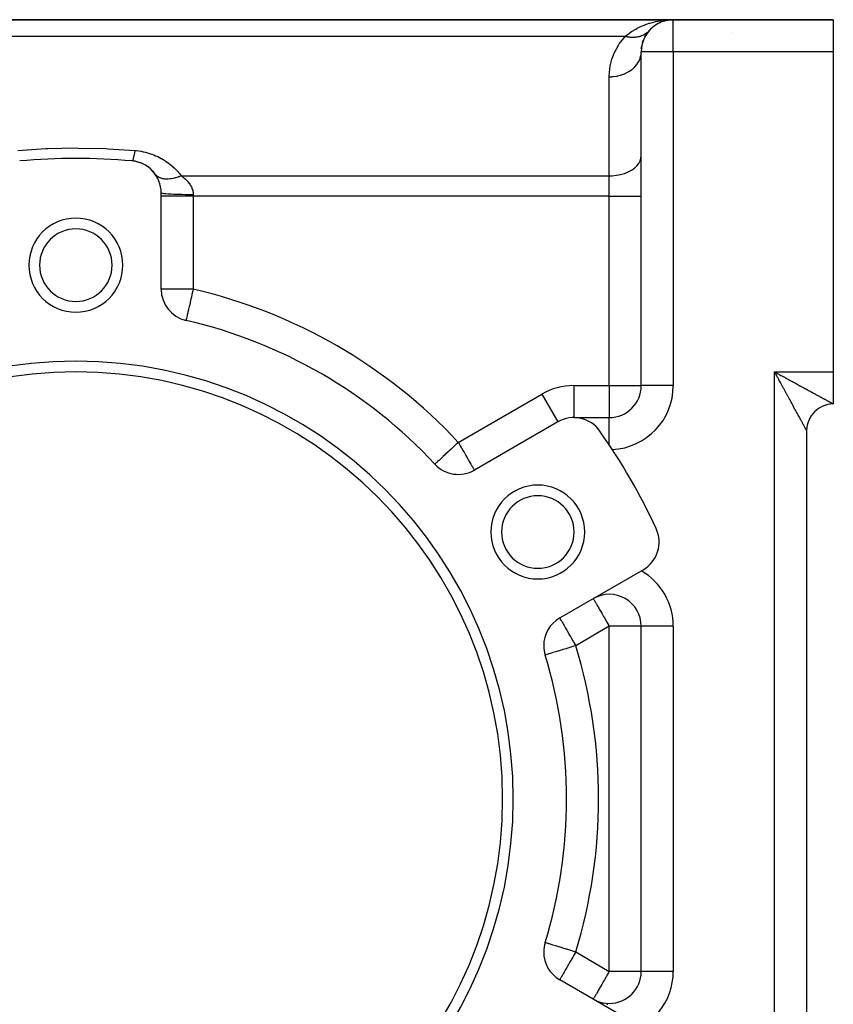
# Model space of a CAD drawing. Extents: x 24 to 1164, y -670 to 196.
# Drawn here: x 255 to 331, y -238 to -146 of the extents above; entities that cross this region are included whole.
import ezdxf

# ---------------------------------------------------------------- set-up
doc = ezdxf.new("R2010")
doc.units = 0
doc.linetypes.add('DASHED', pattern=[11.05, 8.7, -2.35])
doc.layers.get('0').update_dxf_attribs({"linetype": 'CONTINUOUS'})
doc.layers.add('NEVIDI', color=4, linetype='DASHED')

msp = doc.modelspace()

# ---------------------------------------------------------------- linework, layer by layer
at = {"color": 2}
for p, q in [((316, -145.90533), (215.242641, -145.90533)), ((215.242641, -145.90533), (316, -145.90533)), ((314.709898, -146.192812), (314.759653, -146.173002)), ((314.759653, -146.173002), (314.796714, -146.157221)), ((315.022967, -146.066685), (315.061802, -146.055402)), ((315.164777, -146.023941), (315.192405, -146.01696)), ((315.317464, -145.981653), (315.344142, -145.976948)), ((315.344142, -145.976948), (315.629927, -145.928963)), ((315.370753, -145.971889), (315.435228, -145.961615)), ((315.388185, -145.929388), (315.538735, -145.918989)), ((315.522571, -145.945131), (315.60007, -145.934013)), ((315.538735, -145.918989), (316, -145.90533)), ((315.538975, -145.945083), (315.558923, -145.941904)), ((315.602612, -145.928277), (315.616184, -145.927453)), ((315.616184, -145.927453), (315.62975, -145.926539)), ((315.62975, -145.926539), (315.616184, -145.927453)), ((315.63552, -145.929698), (315.646963, -145.927875)), ((331, -145.90533), (316, -145.90533)), ((316, -145.90533), (331, -145.90533)), ((331, -145.90533), (331, -148.90533)), ((313.321948, -147.51616), (313.432797, -147.353084)), ((313.708545, -146.965134), (313.714521, -146.958943)), ((313.714521, -146.958943), (313.759296, -146.910525)), ((313.930837, -146.730334), (313.981567, -146.685887)), ((312.98613, -148.619793), (313.04733, -148.374537)), ((313.099624, -148.056581), (313.192063, -147.849163)), ((312.979643, -149.17845), (312.981613, -149.164931)), ((312.981613, -149.164931), (313, -148.905331)), ((313, -180.185064), (313, -148.90533)), ((313, -180.185064), (313, -148.90533)), ((331, -148.90533), (331, -178.90533)), ((268, -171.155985), (268, -162.125052)), ((270.326531, -174.079414), (270.32682, -174.07816)), ((270.32682, -174.07816), (270.326531, -174.079414)), ((270.327274, -174.076187), (270.32682, -174.07816)), ((331, -178.90533), (331, -181.90533)), ((306.673163, -183.185064), (310, -183.185064)), ((306.673163, -183.185064), (310, -183.185064)), ((305.173163, -183.586988), (297.352146, -188.102454)), ((328.5, -184.40533), (328.5, -273.40533)), ((328.5, -184.40533), (328.5, -273.40533)), ((293.659539, -187.547077), (293.657117, -187.549334)), ((305.352146, -201.958861), (313.173163, -197.443394)), ((313, -235.071138), (313, -202.739523)), ((313, -235.071138), (313, -202.739523)), ((303.98951, -205.433823), (303.983648, -205.43541)), ((303.989443, -232.377026), (303.983648, -232.375251)), ((313.173163, -240.367266), (305.352146, -235.8518)), ((308.68181, -237.767557), (308.721763, -237.78753)), ((308.834687, -237.840443), (308.848195, -237.846295)), ((308.916002, -237.875669), (308.95394, -237.892103)), ((310, -238.071138), (310, -238.075513))]:
    msp.add_line(p, q, dxfattribs=at)
for centre, radius, start, end in [((316, -148.90533), 3, 90, 180), ((316.5, -148.40533), 2.5, 89.586288, 90), ((316, -148.90533), 3, 148.840964, 153.076928), ((316, -148.90533), 3, 140.293386, 140.517148), ((316, -148.90533), 3, 138.322656, 138.615388), ((260, -218.90533), 60, 84.967587, 95.032413), ((265, -162.125052), 3, 79.641728, 84.967575), ((265, -162.125052), 3, 0, 84.967587), ((265, -162.125052), 3, 72.137969, 79.555809), ((265, -162.125052), 3, 57.314996, 71.679304), ((265, -162.125052), 3, 35.502173, 57.313829), ((260, -168.90533), 4.4, 0, 180), ((260, -168.90533), 3.4, 0, 180), ((260, -168.90533), 4.4, 180, 360), ((260, -168.90533), 3.4, 180, 360), ((271, -171.155985), 3, 180, 257.027122), ((260, -218.90533), 46, 42.972878, 77.027122), ((260, -218.90533), 41, 0, 180), ((260, -218.90533), 40, 0, 180), ((310, -180.185064), 3, 270, 360), ((331, -184.40533), 2.5, 90, 180), ((306.673163, -186.185064), 3, 35.032413, 120), ((260, -218.90533), 60, 24.967587, 35.032413), ((295.852146, -185.504378), 3, 222.972878, 300), ((303.30127, -193.90533), 4.4, 0, 180), ((303.30127, -193.90533), 3.4, 0, 180), ((311.673163, -194.845318), 3, 300, 24.967587), ((303.30127, -193.90533), 4.4, 180, 360), ((303.30127, -193.90533), 3.4, 180, 360), ((310, -202.739523), 3, 0, 120), ((306.852146, -204.556937), 3, 120, 180), ((306.852146, -204.556937), 3, 180, 197.027122), ((260, -218.90533), 46, 342.972878, 17.027122), ((260, -218.90533), 41, 180, 360), ((260, -218.90533), 40, 180, 360), ((306.852146, -233.253724), 3, 162.972878, 180), ((306.852146, -233.253724), 3, 180, 240), ((310, -235.071138), 3, 270, 360), ((310, -235.071138), 3, 352.271338, 353.112199), ((310, -235.071138), 3, 245.924775, 246.901988), ((310, -235.071138), 3, 247.062316, 247.219671), ((310, -235.071138), 3, 247.938464, 270)]:
    msp.add_arc(centre, radius, start, end, dxfattribs=at)
at = {"layer": 'NEVIDI', "color": 7, "linetype": 'CONTINUOUS'}
for p, q in [((312.612756, -146.711124), (312.795321, -146.618787)), ((312.795321, -146.618787), (313.025287, -146.512487)), ((313.025287, -146.512487), (313.164284, -146.453312)), ((313.164284, -146.453312), (313.593574, -146.292798)), ((313.593574, -146.292798), (313.737292, -146.246102)), ((313.737292, -146.246102), (313.807348, -146.224554)), ((313.807348, -146.224554), (314.181603, -146.122394)), ((314.181603, -146.122394), (314.329693, -146.087777)), ((314.329693, -146.087777), (314.781492, -146.001509)), ((314.781492, -146.001509), (314.886838, -145.985457)), ((314.886838, -145.985457), (314.930961, -145.97918)), ((316, -148.90533), (316, -145.90533)), ((214.160123, -147.451784), (311.518593, -147.451784)), ((310.942873, -148.176784), (311.518591, -147.451784)), ((311.518593, -147.451784), (311.594788, -147.387159)), ((311.518594, -147.451782), (311.606764, -147.472835)), ((311.594788, -147.387159), (311.884866, -147.161836)), ((311.606764, -147.472835), (311.616927, -147.475088)), ((311.616927, -147.475088), (311.704418, -147.493006)), ((311.704418, -147.493006), (311.714129, -147.49483)), ((311.714129, -147.49483), (311.723865, -147.496627)), ((311.723865, -147.496627), (311.734003, -147.498463)), ((311.734003, -147.498463), (311.840581, -147.515589)), ((311.840581, -147.515589), (311.850662, -147.517003)), ((311.850662, -147.517003), (311.927776, -147.526627)), ((311.884866, -147.161836), (311.963008, -147.106183)), ((311.927776, -147.526627), (311.93727, -147.527666)), ((311.93727, -147.527666), (311.956658, -147.529687)), ((311.956658, -147.529687), (311.966684, -147.530679)), ((311.963008, -147.106183), (312.087533, -147.02147)), ((311.966684, -147.530679), (312.071884, -147.538895)), ((312.071884, -147.538895), (312.081829, -147.539462)), ((312.081829, -147.539462), (312.148164, -147.542306)), ((312.087533, -147.02147), (312.480601, -146.782673)), ((312.148164, -147.542306), (312.157629, -147.542577)), ((312.157629, -147.542577), (312.186074, -147.543188)), ((312.186074, -147.543188), (312.195936, -147.543328)), ((312.195936, -147.543328), (312.29901, -147.542548)), ((312.29901, -147.542548), (312.308736, -147.54226)), ((312.308736, -147.54226), (312.364316, -147.539897)), ((312.364316, -147.539897), (312.373542, -147.539385)), ((312.373542, -147.539385), (312.410485, -147.53699)), ((312.410485, -147.53699), (312.420075, -147.536277)), ((312.420075, -147.536277), (312.520294, -147.526535)), ((312.480601, -146.782673), (312.612756, -146.711124)), ((312.520294, -147.526535), (312.529741, -147.525397)), ((312.529741, -147.525397), (312.574625, -147.519461)), ((312.574625, -147.519461), (312.583562, -147.518174)), ((312.583562, -147.518174), (312.628239, -147.511203)), ((312.628239, -147.511203), (312.637508, -147.509644)), ((312.637508, -147.509644), (312.734164, -147.491005)), ((312.734164, -147.491005), (312.743244, -147.489026)), ((312.743244, -147.489026), (312.777728, -147.481139)), ((312.777728, -147.481139), (312.78634, -147.479077)), ((312.78634, -147.479077), (312.837807, -147.46597)), ((312.837807, -147.46597), (312.846679, -147.463572)), ((312.846679, -147.463572), (312.938972, -147.436144)), ((312.938972, -147.436144), (312.947538, -147.433361)), ((312.947538, -147.433361), (312.972094, -147.425155)), ((312.972094, -147.425155), (312.980272, -147.422346)), ((312.980272, -147.422346), (313.037425, -147.401618)), ((313.037425, -147.401618), (313.04583, -147.398405)), ((313.04583, -147.398405), (313.133037, -147.362452)), ((313.133037, -147.362452), (313.141187, -147.35884)), ((313.141187, -147.35884), (313.156495, -147.351935)), ((313.156495, -147.351935), (313.164232, -147.348384)), ((313.164232, -147.348384), (313.225632, -147.318715)), ((313.225632, -147.318715), (313.233531, -147.314701)), ((313.233531, -147.314701), (313.315032, -147.27048)), ((313.315032, -147.27048), (313.322627, -147.266088)), ((313.322627, -147.266088), (313.329695, -147.261957)), ((313.329695, -147.261957), (313.336847, -147.257734)), ((313.336847, -147.257734), (313.401059, -147.217822)), ((313.401059, -147.217822), (313.408354, -147.213052)), ((313.408354, -147.213052), (313.483558, -147.160852)), ((313.483558, -147.160852), (313.490351, -147.155852)), ((313.490351, -147.155852), (313.490548, -147.155707)), ((313.490548, -147.155707), (313.497027, -147.150891)), ((313.497027, -147.150891), (313.562406, -147.099668)), ((313.562406, -147.099668), (313.569067, -147.094168)), ((313.569067, -147.094168), (313.637458, -147.034384)), ((313.637458, -147.034384), (313.637548, -147.034301)), ((313.637548, -147.034301), (313.643522, -147.028775)), ((313.643522, -147.028775), (313.643781, -147.028535)), ((313.643781, -147.028535), (313.708545, -146.965134)), ((321.5, -147.126432), (321.5, -147.128164)), ((310.435057, -149.116281), (310.865888, -148.29487)), ((310.865888, -148.29487), (310.942873, -148.176784)), ((310.254196, -149.605907), (310.383964, -149.241146)), ((310.383964, -149.241146), (310.435057, -149.116281)), ((312.910733, -149.474082), (312.973003, -149.219711)), ((312.973003, -149.219711), (312.979643, -149.17845)), ((316, -148.90533), (313, -148.90533)), ((331, -148.90533), (316, -148.90533)), ((316, -148.90533), (316, -180.185064)), ((310.000667, -151.161378), (310.093969, -150.242369)), ((310.093969, -150.242369), (310.120226, -150.11191)), ((310.120226, -150.11191), (310.254196, -149.605907)), ((312.349122, -150.366357), (312.385349, -150.329918)), ((312.385349, -150.329918), (312.395698, -150.319231)), ((312.395698, -150.319231), (312.577705, -150.107049)), ((312.577705, -150.107049), (312.606621, -150.068175)), ((312.606621, -150.068175), (312.615181, -150.056329)), ((312.615181, -150.056329), (312.759925, -149.826104)), ((312.759925, -149.826104), (312.781451, -149.785495)), ((312.781451, -149.785495), (312.787916, -149.772862)), ((312.787916, -149.772862), (312.892462, -149.528608)), ((312.892462, -149.528608), (312.906535, -149.487092)), ((312.906535, -149.487092), (312.910733, -149.474082)), ((310, -151.254381), (310.000667, -151.161378)), ((310, -151.254381), (310.281457, -151.24401)), ((310, -160.533361), (310, -151.254381)), ((310.281457, -151.24401), (310.3488, -151.23844)), ((310.3488, -151.23844), (310.36587, -151.236837)), ((310.36587, -151.236837), (310.678838, -151.193449)), ((310.678838, -151.193449), (310.74297, -151.181197)), ((310.74297, -151.181197), (310.759725, -151.177802)), ((310.759725, -151.177802), (311.063769, -151.101743)), ((311.063769, -151.101743), (311.124066, -151.083256)), ((311.124066, -151.083256), (311.140065, -151.078151)), ((311.140065, -151.078151), (311.429797, -150.970422)), ((311.429797, -150.970422), (311.485081, -150.946362)), ((311.485081, -150.946362), (311.499995, -150.939665)), ((311.499995, -150.939665), (311.76988, -150.802028)), ((311.76988, -150.802028), (311.819356, -150.773102)), ((311.819356, -150.773102), (311.833167, -150.764804)), ((311.833167, -150.764804), (312.07811, -150.599519)), ((312.07811, -150.599519), (312.12132, -150.566362)), ((312.12132, -150.566362), (312.13357, -150.556715)), ((312.13357, -150.556715), (312.349122, -150.366357)), ((254.564595, -158.150156), (257.176056, -157.98666)), ((257.176056, -157.98666), (257.388813, -157.97791)), ((257.388813, -157.97791), (260, -157.926347)), ((260, -157.926347), (260.212766, -157.926689)), ((260.212766, -157.926689), (262.823944, -157.98666)), ((262.823944, -157.98666), (263.036741, -157.996099)), ((263.036741, -157.996099), (265.526316, -158.157723)), ((265.44367, -158.619385), (265.429695, -158.686022)), ((265.445485, -158.610477), (265.44367, -158.619385)), ((265.452883, -158.573576), (265.445485, -158.610477)), ((265.462514, -158.524122), (265.452883, -158.573576)), ((265.486149, -158.396157), (265.462514, -158.524122)), ((265.486324, -158.395171), (265.486149, -158.396157)), ((265.48818, -158.384728), (265.486324, -158.395171)), ((265.495908, -158.340633), (265.48818, -158.384728)), ((265.51977, -158.198361), (265.495908, -158.340633)), ((265.526316, -158.157723), (265.51977, -158.198361)), ((265.526316, -158.157723), (265.678431, -158.172317)), ((265.678431, -158.172317), (265.699123, -158.17459)), ((265.699123, -158.17459), (265.890229, -158.198885)), ((265.890229, -158.198885), (265.910629, -158.201832)), ((265.910629, -158.201832), (266.099012, -158.232312)), ((266.099012, -158.232312), (266.119031, -158.2359)), ((266.119031, -158.2359), (266.304845, -158.272433)), ((266.304845, -158.272433), (266.324396, -158.276619)), ((266.324396, -158.276619), (266.507684, -158.319069)), ((266.507684, -158.319069), (266.526947, -158.323869)), ((266.526947, -158.323869), (266.707575, -158.372081)), ((266.707575, -158.372081), (266.726598, -158.377499)), ((266.726598, -158.377499), (266.904827, -158.431493)), ((266.904827, -158.431493), (266.923848, -158.437603)), ((266.923848, -158.437603), (267.099628, -158.497295)), ((267.099628, -158.497295), (267.118378, -158.504009)), ((267.118378, -158.504009), (267.290994, -158.56901)), ((267.290994, -158.56901), (267.309364, -158.576274)), ((267.309364, -158.576274), (267.477628, -158.646024)), ((267.477628, -158.646024), (267.495468, -158.653765)), ((267.495468, -158.653765), (267.659158, -158.727984)), ((312.973012, -158.893958), (313, -158.640653)), ((265.277391, -159.132707), (265.263158, -159.136616)), ((265.284422, -159.1273), (265.277391, -159.132707)), ((265.291533, -159.119742), (265.284422, -159.1273)), ((265.292932, -159.118022), (265.291533, -159.119742)), ((265.3024, -159.104473), (265.292932, -159.118022)), ((265.310052, -159.091234), (265.3024, -159.104473)), ((265.325597, -159.058575), (265.310052, -159.091234)), ((265.327146, -159.054923), (265.325597, -159.058575)), ((265.329468, -159.049322), (265.327146, -159.054923)), ((265.33766, -159.028366), (265.329468, -159.049322)), ((265.358287, -158.967885), (265.33766, -159.028366)), ((265.362698, -158.953608), (265.358287, -158.967885)), ((265.364361, -158.948107), (265.362698, -158.953608)), ((265.366984, -158.939304), (265.364361, -158.948107)), ((265.38866, -158.860745), (265.366984, -158.939304)), ((265.397754, -158.824842), (265.38866, -158.860745)), ((265.40226, -158.806441), (265.397754, -158.824842)), ((265.404011, -158.799184), (265.40226, -158.806441)), ((265.420309, -158.7288), (265.404011, -158.799184)), ((265.429695, -158.686022), (265.420309, -158.7288)), ((267.659158, -158.727984), (267.676521, -158.736199)), ((267.676521, -158.736199), (267.835879, -158.814759)), ((267.835879, -158.814759), (267.852827, -158.823457)), ((267.852827, -158.823457), (268.00798, -158.906244)), ((268.00798, -158.906244), (268.02444, -158.915369)), ((268.02444, -158.915369), (268.175503, -159.002287)), ((268.175503, -159.002287), (268.191535, -159.011855)), ((268.191535, -159.011855), (268.338605, -159.10284)), ((268.338605, -159.10284), (268.354209, -159.112841)), ((268.354209, -159.112841), (268.497403, -159.207839)), ((268.497403, -159.207839), (268.512582, -159.218257)), ((268.512582, -159.218257), (268.651631, -159.316917)), ((268.651631, -159.316917), (268.666354, -159.327713)), ((268.666354, -159.327713), (268.800855, -159.429576)), ((268.800855, -159.429576), (268.815063, -159.440687)), ((268.815063, -159.440687), (268.944695, -159.545355)), ((268.944695, -159.545355), (268.95836, -159.556745)), ((268.95836, -159.556745), (269.083015, -159.663966)), ((312.577721, -159.60891), (312.759923, -159.382553)), ((312.759923, -159.382553), (312.892471, -159.142849)), ((312.892471, -159.142849), (312.973012, -158.893958)), ((267.468453, -160.417739), (267.44228, -160.382851)), ((267.516838, -160.474247), (267.468453, -160.417739)), ((267.537107, -160.495399), (267.516838, -160.474247)), ((267.578323, -160.534657), (267.537107, -160.495399)), ((269.083015, -159.663966), (269.096154, -159.675628)), ((269.096154, -159.675628), (269.216103, -159.785432)), ((269.216103, -159.785432), (269.228758, -159.797381)), ((269.228758, -159.797381), (269.344285, -159.909817)), ((269.344285, -159.909817), (269.356472, -159.922045)), ((269.356472, -159.922045), (269.467686, -160.037069)), ((269.467686, -160.037069), (269.479397, -160.049556)), ((269.479397, -160.049556), (269.586362, -160.16714)), ((269.586362, -160.16714), (269.597632, -160.179915)), ((269.597632, -160.179915), (269.700361, -160.299983)), ((269.700361, -160.299983), (269.711181, -160.313024)), ((269.711181, -160.313024), (269.809735, -160.435546)), ((269.809735, -160.435546), (269.8201, -160.448839)), ((269.8201, -160.448839), (269.884564, -160.533361)), ((310.281548, -160.525007), (310.678733, -160.484284)), ((310.678733, -160.484284), (311.063887, -160.410348)), ((311.063887, -160.410348), (311.429763, -160.304583)), ((311.429763, -160.304583), (311.769861, -160.168895)), ((311.769861, -160.168895), (312.078118, -160.005712)), ((312.078118, -160.005712), (312.349121, -159.817862)), ((312.349121, -159.817862), (312.577721, -159.60891)), ((267.629577, -160.577568), (267.578323, -160.534657)), ((267.64433, -160.588876), (267.629577, -160.577568)), ((267.668584, -160.606559), (267.64433, -160.588876)), ((267.769125, -160.669499), (267.668584, -160.606559)), ((267.794919, -160.683323), (267.769125, -160.669499)), ((267.823066, -160.697463), (267.794919, -160.683323)), ((267.832063, -160.701785), (267.823066, -160.697463)), ((267.967165, -160.756536), (267.832063, -160.701785)), ((267.998907, -160.766954), (267.967165, -160.756536)), ((268.072396, -160.787995), (267.998907, -160.766954)), ((268.159354, -160.807871), (268.072396, -160.787995)), ((268.194254, -160.814454), (268.159354, -160.807871)), ((268.26336, -160.825317), (268.194254, -160.814454)), ((268.346026, -160.834781), (268.26336, -160.825317)), ((268.369352, -160.836797), (268.346026, -160.834781)), ((268.407206, -160.839484), (268.369352, -160.836797)), ((268.55784, -160.843464), (268.407206, -160.839484)), ((268.595014, -160.842904), (268.55784, -160.843464)), ((268.635432, -160.841645), (268.595014, -160.842904)), ((268.648065, -160.841116), (268.635432, -160.841645)), ((268.833988, -160.826231), (268.648065, -160.841116)), ((268.876574, -160.821041), (268.833988, -160.826231)), ((268.972775, -160.80701), (268.876574, -160.821041)), ((269.084152, -160.786916), (268.972775, -160.80701)), ((269.128091, -160.777888), (269.084152, -160.786916)), ((269.213836, -160.75853), (269.128091, -160.777888)), ((269.314587, -160.732926), (269.213836, -160.75853)), ((269.342503, -160.725297), (269.314587, -160.732926)), ((269.387483, -160.712527), (269.342503, -160.725297)), ((269.563459, -160.656992), (269.387483, -160.712527)), ((269.606355, -160.642131), (269.563459, -160.656992)), ((269.652131, -160.625706), (269.606355, -160.642131)), ((269.666579, -160.620401), (269.652131, -160.625706)), ((269.87283, -160.538379), (269.666579, -160.620401)), ((269.884563, -160.53336), (269.87283, -160.538379)), ((269.884564, -160.533361), (310, -160.533361)), ((269.884564, -160.533361), (269.986071, -160.606777)), ((269.986071, -160.606777), (270.001476, -160.61834)), ((270.001476, -160.61834), (270.103885, -160.698324)), ((270.103885, -160.698324), (270.118645, -160.710328)), ((270.118645, -160.710328), (270.168074, -160.751475)), ((270.168074, -160.751475), (270.216356, -160.793165)), ((270.216356, -160.793165), (270.230396, -160.805584)), ((270.230396, -160.805584), (270.323202, -160.89136)), ((270.323202, -160.89136), (270.336518, -160.904235)), ((270.336518, -160.904235), (270.424144, -160.993041)), ((270.424144, -160.993041), (270.436666, -161.006363)), ((270.436666, -161.006363), (270.499577, -161.07603)), ((270.499577, -161.07603), (270.518838, -161.098354)), ((270.518838, -161.098354), (270.530504, -161.112123)), ((270.530504, -161.112123), (270.606844, -161.207397)), ((270.606844, -161.207397), (270.617652, -161.221693)), ((270.617652, -161.221693), (270.687516, -161.319948)), ((270.687516, -161.319948), (270.697277, -161.334592)), ((270.697277, -161.334592), (270.751958, -161.421762)), ((270.751958, -161.421762), (270.759588, -161.434715)), ((270.759588, -161.434715), (270.768307, -161.449789)), ((310, -160.533361), (310.281548, -160.525007)), ((310, -162.426068), (310, -160.533361)), ((268.000052, -162.125936), (268.02034, -162.142545)), ((268.02034, -162.142545), (268.027, -162.145197)), ((268.027, -162.145197), (268.02919, -162.145995)), ((268.02919, -162.145995), (268.093487, -162.162332)), ((268.093487, -162.162332), (268.107508, -162.164982)), ((268.107508, -162.164982), (268.111367, -162.165679)), ((268.111367, -162.165679), (268.218516, -162.181442)), ((268.218516, -162.181442), (268.240091, -162.18405)), ((268.240091, -162.18405), (268.24512, -162.184639)), ((268.24512, -162.184639), (268.393345, -162.199555)), ((268.393345, -162.199555), (268.422296, -162.202049)), ((268.422296, -162.202049), (268.428072, -162.202533)), ((268.428072, -162.202533), (268.61463, -162.216326)), ((268.61463, -162.216326), (268.650939, -162.218666)), ((268.650939, -162.218666), (268.657342, -162.219069)), ((268.657342, -162.219069), (268.878679, -162.231477)), ((268.878679, -162.231477), (268.921789, -162.233596)), ((268.921789, -162.233596), (268.928094, -162.233899)), ((268.928094, -162.233899), (269.180669, -162.244724)), ((269.180669, -162.244724), (269.230177, -162.246578)), ((269.230177, -162.246578), (269.236039, -162.246792)), ((269.236039, -162.246792), (269.514975, -162.255825)), ((269.514975, -162.255825), (269.570388, -162.25737)), ((269.570388, -162.25737), (269.575457, -162.257507)), ((269.575457, -162.257507), (269.87601, -162.264595)), ((269.87601, -162.264595), (269.936163, -162.265777)), ((269.936163, -162.265777), (269.940379, -162.265857)), ((269.940379, -162.265857), (270.256937, -162.270867)), ((270.256937, -162.270867), (270.321155, -162.271654)), ((270.321155, -162.271654), (270.324072, -162.271687)), ((270.324072, -162.271687), (270.651336, -162.274536)), ((270.651336, -162.274536), (270.718506, -162.274892)), ((270.718506, -162.274892), (270.72, -162.274899)), ((270.72, -162.274899), (271, -162.275556)), ((270.768307, -161.449789), (270.822751, -161.551592)), ((270.822751, -161.551592), (270.830296, -161.566941)), ((270.830296, -161.566941), (270.876784, -161.670615)), ((270.876784, -161.670615), (270.883107, -161.686204)), ((270.883107, -161.686204), (270.918616, -161.783281)), ((270.918616, -161.783281), (270.921461, -161.791935)), ((270.921461, -161.791935), (270.926548, -161.807823)), ((270.926548, -161.807823), (270.956554, -161.915909)), ((270.956554, -161.915909), (270.960342, -161.932001)), ((270.960342, -161.932001), (270.981606, -162.042066)), ((270.981606, -162.042066), (270.9841, -162.058577)), ((270.9841, -162.058577), (270.995035, -162.154853)), ((270.995035, -162.154853), (270.996165, -162.169586)), ((270.996165, -162.169586), (270.997264, -162.186191)), ((270.997264, -162.186191), (271, -162.27556)), ((271, -162.27556), (271, -162.426068)), ((271, -162.426068), (268, -162.426068)), ((310, -162.426068), (271, -162.426068)), ((271, -162.426068), (271, -171.155985)), ((310, -162.426068), (313, -162.426068)), ((310, -180.185064), (310, -162.426068)), ((271, -171.155985), (268, -171.155985)), ((270.968376, -171.293258), (270.885884, -171.651344)), ((270.972818, -171.273976), (270.968376, -171.293258)), ((271, -171.155985), (270.972818, -171.273976)), ((270.707211, -172.426939), (270.641343, -172.712862)), ((270.718777, -172.376733), (270.707211, -172.426939)), ((270.791027, -172.063106), (270.718777, -172.376733)), ((270.800755, -172.020878), (270.791027, -172.063106)), ((270.83576, -171.868926), (270.800755, -172.020878)), ((270.878596, -171.68298), (270.83576, -171.868926)), ((270.885884, -171.651344), (270.878596, -171.68298)), ((270.492914, -173.357167), (270.449295, -173.546514)), ((270.504886, -173.305199), (270.492914, -173.357167)), ((270.556801, -173.079845), (270.504886, -173.305199)), ((270.569672, -173.023974), (270.556801, -173.079845)), ((270.571497, -173.016051), (270.569672, -173.023974)), ((270.628664, -172.767897), (270.571497, -173.016051)), ((270.641343, -172.712862), (270.628664, -172.767897)), ((270.327682, -174.074415), (270.327274, -174.076187)), ((270.329209, -174.067789), (270.327682, -174.074415)), ((270.331635, -174.057258), (270.329209, -174.067789)), ((270.333174, -174.050574), (270.331635, -174.057258)), ((270.33539, -174.040957), (270.333174, -174.050574)), ((270.337561, -174.031532), (270.33539, -174.040957)), ((270.341203, -174.015722), (270.337561, -174.031532)), ((270.350393, -173.975829), (270.341203, -174.015722)), ((270.359767, -173.935139), (270.350393, -173.975829)), ((270.361394, -173.928078), (270.359767, -173.935139)), ((270.365784, -173.90902), (270.361394, -173.928078)), ((270.393505, -173.78869), (270.365784, -173.90902)), ((270.394075, -173.786213), (270.393505, -173.78869)), ((270.39979, -173.761407), (270.394075, -173.786213)), ((270.438153, -173.594879), (270.39979, -173.761407)), ((270.447915, -173.552501), (270.438153, -173.594879)), ((270.449295, -173.546514), (270.447915, -173.552501)), ((325.5, -178.90533), (331, -178.90533)), ((325.5, -278.90533), (325.5, -178.90533)), ((325.5, -178.90533), (325.578484, -178.948458)), ((325.565207, -179.025072), (325.5, -178.90533)), ((325.578484, -178.948458), (325.697145, -179.013566)), ((325.608271, -179.104124), (325.565207, -179.025072)), ((325.669105, -179.215766), (325.608271, -179.104124)), ((325.673245, -179.223363), (325.669105, -179.215766)), ((325.716403, -179.302542), (325.673245, -179.223363)), ((325.697145, -179.013566), (325.775887, -179.056711)), ((325.781365, -179.421695), (325.716403, -179.302542)), ((325.775887, -179.056711), (325.808256, -179.074434)), ((325.824253, -179.500342), (325.781365, -179.421695)), ((325.808256, -179.074434), (325.894538, -179.121642)), ((325.888915, -179.618895), (325.824253, -179.500342)), ((325.931578, -179.697101), (325.888915, -179.618895)), ((325.894538, -179.121642), (325.973215, -179.16465)), ((325.996017, -179.815208), (325.931578, -179.697101)), ((325.973215, -179.16465), (326.091964, -179.229497)), ((326.038462, -179.892995), (325.996017, -179.815208)), ((326.091964, -179.229497), (326.170508, -179.272352)), ((326.170508, -179.272352), (326.288948, -179.336925)), ((326.288948, -179.336925), (326.367131, -179.379523)), ((326.367131, -179.379523), (326.485082, -179.443755)), ((326.485082, -179.443755), (326.496686, -179.450072)), ((326.496686, -179.450072), (326.562736, -179.486024)), ((326.562736, -179.486024), (326.680174, -179.549929)), ((326.680174, -179.549929), (326.757239, -179.591856)), ((326.757239, -179.591856), (326.873648, -179.655179)), ((326.873648, -179.655179), (326.950254, -179.696849)), ((326.950254, -179.696849), (327.065474, -179.759526)), ((327.065474, -179.759526), (327.141261, -179.800756)), ((327.141261, -179.800756), (327.171202, -179.817045)), ((327.171202, -179.817045), (327.2552, -179.862753)), ((327.2552, -179.862753), (327.329997, -179.903461)), ((306.673163, -180.185064), (310, -180.185064)), ((306.673163, -180.185064), (306.673163, -183.185064)), ((310, -180.185064), (313, -180.185064)), ((310, -180.185064), (310, -183.185064)), ((316, -180.185064), (313, -180.185064)), ((326.044798, -179.904605), (326.038462, -179.892995)), ((326.102446, -180.010242), (326.044798, -179.904605)), ((326.144571, -180.087428), (326.102446, -180.010242)), ((326.208114, -180.203851), (326.144571, -180.087428)), ((326.249906, -180.280422), (326.208114, -180.203851)), ((326.312854, -180.39575), (326.249906, -180.280422)), ((326.354222, -180.471541), (326.312854, -180.39575)), ((326.411616, -180.576696), (326.354222, -180.471541)), ((326.416442, -180.585537), (326.411616, -180.576696)), ((326.457476, -180.660722), (326.416442, -180.585537)), ((326.519038, -180.773523), (326.457476, -180.660722)), ((326.559377, -180.847441), (326.519038, -180.773523)), ((327.329997, -179.903461), (327.442578, -179.964749)), ((327.442578, -179.964749), (327.516294, -180.004892)), ((327.516294, -180.004892), (327.627161, -180.065287)), ((327.627161, -180.065287), (327.700031, -180.104997)), ((327.700031, -180.104997), (327.809111, -180.164462)), ((327.809111, -180.164462), (327.818278, -180.169461)), ((327.818278, -180.169461), (327.880548, -180.203421)), ((327.880548, -180.203421), (327.987541, -180.261789)), ((327.987541, -180.261789), (328.057848, -180.300156)), ((328.057848, -180.300156), (328.162946, -180.357526)), ((328.162946, -180.357526), (328.231747, -180.395092)), ((328.231747, -180.395092), (328.334686, -180.451306)), ((328.334686, -180.451306), (328.401917, -180.488024)), ((328.401917, -180.488024), (328.427217, -180.501842)), ((328.427217, -180.501842), (328.502664, -180.543047)), ((328.502664, -180.543047), (328.56875, -180.579136)), ((328.56875, -180.579136), (328.666867, -180.632705)), ((328.666867, -180.632705), (328.73119, -180.667812)), ((328.73119, -180.667812), (328.827013, -180.720088)), ((328.827013, -180.720088), (328.889673, -180.754262)), ((328.889673, -180.754262), (328.982937, -180.805117)), ((328.982937, -180.805117), (328.989873, -180.808899)), ((295.852146, -185.504378), (303.673163, -180.988912)), ((303.673163, -180.988912), (305.173163, -183.586988)), ((326.620185, -180.958875), (326.559377, -180.847441)), ((326.660008, -181.031858), (326.620185, -180.958875)), ((326.719905, -181.14164), (326.660008, -181.031858)), ((326.759111, -181.213507), (326.719905, -181.14164)), ((326.764215, -181.222862), (326.759111, -181.213507)), ((326.817957, -181.321382), (326.764215, -181.222862)), ((326.85648, -181.392008), (326.817957, -181.321382)), ((326.914397, -181.498199), (326.85648, -181.392008)), ((326.952199, -181.567513), (326.914397, -181.498199)), ((327.008875, -181.671444), (326.952199, -181.567513)), ((327.046033, -181.739586), (327.008875, -181.671444)), ((328.989873, -180.808899), (329.043576, -180.83818)), ((329.043576, -180.83818), (329.134312, -180.887653)), ((329.134312, -180.887653), (329.193127, -180.919723)), ((329.193127, -180.919723), (329.28095, -180.967616)), ((329.28095, -180.967616), (329.337809, -180.998627)), ((329.337809, -180.998627), (329.422623, -181.044893)), ((329.422623, -181.044893), (329.477655, -181.074916)), ((329.477655, -181.074916), (329.497123, -181.085538)), ((329.497123, -181.085538), (329.559152, -181.119383)), ((329.559152, -181.119383), (329.611923, -181.148178)), ((329.611923, -181.148178), (329.690385, -181.190989)), ((329.690385, -181.190989), (329.7413, -181.218767)), ((329.7413, -181.218767), (329.816194, -181.259619)), ((329.816194, -181.259619), (329.864869, -181.286168)), ((329.864869, -181.286168), (329.936395, -181.325179)), ((329.936395, -181.325179), (329.940823, -181.327594)), ((329.940823, -181.327594), (329.982747, -181.35046)), ((329.982747, -181.35046), (330.050854, -181.387608)), ((330.050854, -181.387608), (330.094649, -181.411497)), ((330.094649, -181.411497), (330.159316, -181.446772)), ((330.159316, -181.446772), (330.200923, -181.469469)), ((330.200923, -181.469469), (330.261731, -181.502639)), ((330.261731, -181.502639), (330.300922, -181.524016)), ((330.300922, -181.524016), (330.313982, -181.531139)), ((330.313982, -181.531139), (330.35796, -181.555123)), ((330.35796, -181.555123), (330.394546, -181.575074)), ((330.394546, -181.575074), (330.447882, -181.604156)), ((330.447882, -181.604156), (330.481835, -181.622668)), ((330.481835, -181.622668), (330.531361, -181.649673)), ((330.531361, -181.649673), (330.562833, -181.666834)), ((330.562833, -181.666834), (330.608227, -181.691592)), ((330.608227, -181.691592), (330.610583, -181.692877)), ((330.610583, -181.692877), (330.636948, -181.70726)), ((330.636948, -181.70726), (330.678485, -181.729928)), ((330.678485, -181.729928), (330.704601, -181.744187)), ((327.096529, -181.832193), (327.046033, -181.739586)), ((327.101518, -181.841343), (327.096529, -181.832193)), ((327.137751, -181.907794), (327.101518, -181.841343)), ((327.191974, -182.007234), (327.137751, -181.907794)), ((327.227418, -182.072235), (327.191974, -182.007234)), ((327.280287, -182.169183), (327.227418, -182.072235)), ((327.314794, -182.232453), (327.280287, -182.169183)), ((327.366282, -182.32685), (327.314794, -182.232453)), ((327.399753, -182.388211), (327.366282, -182.32685)), ((327.403512, -182.395103), (327.399753, -182.388211)), ((327.449679, -182.479736), (327.403512, -182.395103)), ((327.48232, -182.539575), (327.449679, -182.479736)), ((327.530741, -182.62834), (327.48232, -182.539575)), ((327.56232, -182.686232), (327.530741, -182.62834)), ((330.704601, -181.744187), (330.741897, -181.764561)), ((330.741897, -181.764561), (330.765244, -181.777319)), ((330.765244, -181.777319), (330.798461, -181.79547)), ((330.798461, -181.79547), (330.819104, -181.806746)), ((330.819104, -181.806746), (330.825532, -181.810257)), ((330.825532, -181.810257), (330.848158, -181.822608)), ((330.848158, -181.822608), (330.866097, -181.832393)), ((330.866097, -181.832393), (330.890977, -181.845948)), ((330.890977, -181.845948), (330.906095, -181.854174)), ((330.906095, -181.854174), (330.926891, -181.865474)), ((330.926891, -181.865474), (330.93922, -181.872164)), ((330.93922, -181.872164), (330.955756, -181.881124)), ((330.955756, -181.881124), (330.956378, -181.881461)), ((330.956378, -181.881461), (330.965288, -181.886284)), ((330.965288, -181.886284), (330.977545, -181.892917)), ((330.977545, -181.892917), (330.984195, -181.896519)), ((330.984195, -181.896519), (330.992081, -181.900807)), ((330.992081, -181.900807), (330.995833, -181.902868)), ((330.995833, -181.902868), (330.999248, -181.904799)), ((330.999248, -181.904799), (331.000009, -181.905301)), ((331.000009, -181.905301), (331, -181.90533)), ((310, -185.739082), (310, -183.185064)), ((327.609162, -182.772108), (327.56232, -182.686232)), ((327.639564, -182.827848), (327.609162, -182.772108)), ((327.680273, -182.902483), (327.639564, -182.827848)), ((327.684748, -182.910687), (327.680273, -182.902483)), ((327.714036, -182.964386), (327.684748, -182.910687)), ((327.75748, -183.04404), (327.714036, -182.964386)), ((327.785625, -183.095643), (327.75748, -183.04404)), ((327.827308, -183.172061), (327.785625, -183.095643)), ((327.854244, -183.221441), (327.827308, -183.172061)), ((327.894141, -183.294579), (327.854244, -183.221441)), ((327.919841, -183.341693), (327.894141, -183.294579)), ((327.922252, -183.346112), (327.919841, -183.341693)), ((327.957797, -183.411275), (327.922252, -183.346112)), ((327.982298, -183.456193), (327.957797, -183.411275)), ((328.018298, -183.522194), (327.982298, -183.456193)), ((328.041473, -183.564683), (328.018298, -183.522194)), ((328.075526, -183.62712), (328.041473, -183.564683)), ((328.09734, -183.667116), (328.075526, -183.62712)), ((328.125845, -183.719379), (328.09734, -183.667116)), ((328.129271, -183.725661), (328.125845, -183.719379)), ((328.149795, -183.763288), (328.129271, -183.725661)), ((328.179764, -183.818229), (328.149795, -183.763288)), ((328.198828, -183.853179), (328.179764, -183.818229)), ((328.226633, -183.904153), (328.198828, -183.853179)), ((328.24432, -183.936581), (328.226633, -183.904153)), ((328.270062, -183.983776), (328.24432, -183.936581)), ((328.286287, -184.013525), (328.270062, -183.983776)), ((328.287566, -184.01587), (328.286287, -184.013525)), ((328.309775, -184.05659), (328.287566, -184.01587)), ((328.324596, -184.083763), (328.309775, -184.05659)), ((328.345855, -184.122734), (328.324596, -184.083763)), ((328.35924, -184.147266), (328.345855, -184.122734)), ((328.378295, -184.182186), (328.35924, -184.147266)), ((328.390157, -184.203924), (328.378295, -184.182186)), ((328.404942, -184.231021), (328.390157, -184.203924)), ((328.406919, -184.234645), (328.404942, -184.231021)), ((328.417274, -184.253624), (328.406919, -184.234645)), ((328.431796, -184.280247), (328.417274, -184.253624)), ((328.44063, -184.296447), (328.431796, -184.280247)), ((328.452851, -184.318867), (328.44063, -184.296447)), ((328.460152, -184.332266), (328.452851, -184.318867)), ((328.47004, -184.350418), (328.460152, -184.332266)), ((328.475814, -184.361022), (328.47004, -184.350418)), ((328.476131, -184.361605), (328.475814, -184.361022)), ((328.483355, -184.374876), (328.476131, -184.361605)), ((328.487586, -184.382649), (328.483355, -184.374876)), ((328.492808, -184.39224), (328.487586, -184.382649)), ((328.495481, -184.397143), (328.492808, -184.39224)), ((328.498347, -184.402384), (328.495481, -184.397143)), ((328.499469, -184.404415), (328.498347, -184.402384)), ((328.5, -184.40533), (328.499469, -184.404415)), ((294.961256, -186.334359), (294.914935, -186.377512)), ((295.171043, -186.138915), (294.961256, -186.334359)), ((295.298436, -186.020231), (295.171043, -186.138915)), ((295.314108, -186.005631), (295.298436, -186.020231)), ((295.456534, -185.872943), (295.314108, -186.005631)), ((295.664324, -185.679359), (295.456534, -185.872943)), ((295.722144, -185.625492), (295.664324, -185.679359)), ((295.749021, -185.600453), (295.722144, -185.625492)), ((295.852146, -185.504378), (295.749021, -185.600453)), ((295.852146, -185.504378), (295.922037, -185.625432)), ((295.922037, -185.625432), (295.936637, -185.650721)), ((295.936637, -185.650721), (296.039056, -185.828116)), ((296.039056, -185.828116), (296.124476, -185.976067)), ((296.124476, -185.976067), (296.141589, -186.005708)), ((296.141589, -186.005708), (296.307965, -186.293879)), ((296.307965, -186.293879), (296.356284, -186.377571)), ((294.02093, -187.210395), (293.914522, -187.309528)), ((294.043094, -187.189746), (294.02093, -187.210395)), ((294.167929, -187.073446), (294.043094, -187.189746)), ((294.199409, -187.044118), (294.167929, -187.073446)), ((294.20765, -187.036441), (294.199409, -187.044118)), ((294.407635, -186.850129), (294.20765, -187.036441)), ((294.413803, -186.844383), (294.407635, -186.850129)), ((294.530574, -186.735595), (294.413803, -186.844383)), ((294.641858, -186.63192), (294.530574, -186.735595)), ((294.664841, -186.610508), (294.641858, -186.63192)), ((294.897863, -186.393418), (294.664841, -186.610508)), ((294.914935, -186.377512), (294.897863, -186.393418)), ((296.356284, -186.377571), (296.386785, -186.4304)), ((296.386785, -186.4304), (296.484248, -186.59921)), ((296.484248, -186.59921), (296.562965, -186.735553)), ((296.562965, -186.735553), (296.650438, -186.88706)), ((296.650438, -186.88706), (296.669211, -186.919576)), ((296.669211, -186.919576), (296.758104, -187.073543)), ((296.758104, -187.073543), (296.803916, -187.152892)), ((296.803916, -187.152892), (296.881447, -187.287179)), ((293.666215, -187.540859), (293.659539, -187.547077)), ((293.693083, -187.515827), (293.666215, -187.540859)), ((293.694502, -187.514505), (293.693083, -187.515827)), ((293.743726, -187.468646), (293.694502, -187.514505)), ((293.765462, -187.448397), (293.743726, -187.468646)), ((293.816095, -187.401226), (293.765462, -187.448397)), ((293.832059, -187.386353), (293.816095, -187.401226)), ((293.875407, -187.345968), (293.832059, -187.386353)), ((293.914522, -187.309528), (293.875407, -187.345968)), ((296.881447, -187.287179), (296.938437, -187.385888)), ((296.938437, -187.385888), (296.942251, -187.392495)), ((296.942251, -187.392495), (297.031041, -187.546283)), ((297.031041, -187.546283), (297.063283, -187.602129)), ((297.063283, -187.602129), (297.101338, -187.668041)), ((297.101338, -187.668041), (297.134834, -187.726058)), ((297.134834, -187.726058), (297.165054, -187.778401)), ((297.165054, -187.778401), (297.208495, -187.853644)), ((297.208495, -187.853644), (297.243847, -187.914874)), ((297.243847, -187.914874), (297.24592, -187.918464)), ((297.24592, -187.918464), (297.261362, -187.945211)), ((297.261362, -187.945211), (297.298851, -188.010144)), ((297.298851, -188.010144), (297.304613, -188.020125)), ((297.304613, -188.020125), (297.324488, -188.054548)), ((297.324488, -188.054548), (297.340217, -188.081793)), ((297.340217, -188.081793), (297.340752, -188.082719)), ((297.340752, -188.082719), (297.349497, -188.097865)), ((308.5, -200.141447), (308.502649, -200.146035)), ((308.502649, -200.146035), (308.511394, -200.161181)), ((308.511394, -200.161181), (308.511929, -200.162108)), ((308.511929, -200.162108), (308.527659, -200.189353)), ((308.527659, -200.189353), (308.547533, -200.223775)), ((308.547533, -200.223775), (308.553296, -200.233758)), ((308.553296, -200.233758), (308.590784, -200.298689)), ((308.590784, -200.298689), (308.606227, -200.325437)), ((308.606227, -200.325437), (308.6083, -200.329027)), ((308.6083, -200.329027), (308.643651, -200.390257)), ((308.643651, -200.390257), (308.687092, -200.4655)), ((308.687092, -200.4655), (308.717313, -200.517843)), ((308.717313, -200.517843), (308.750809, -200.57586)), ((308.750809, -200.57586), (308.788863, -200.641772)), ((308.788863, -200.641772), (308.821105, -200.697618)), ((308.821105, -200.697618), (308.909895, -200.851406)), ((308.909895, -200.851406), (308.91371, -200.858013)), ((308.91371, -200.858013), (308.9707, -200.956722)), ((308.9707, -200.956722), (309.04823, -201.091009)), ((309.04823, -201.091009), (309.094042, -201.170358)), ((305.352146, -201.958861), (305.354858, -201.963558)), ((305.354858, -201.963558), (305.36375, -201.97896)), ((305.36375, -201.97896), (305.364071, -201.979515)), ((305.364071, -201.979515), (305.380201, -202.007452)), ((305.380201, -202.007452), (305.388038, -202.021028)), ((305.388038, -202.021028), (305.399666, -202.041168)), ((309.094042, -201.170358), (309.182935, -201.324324)), ((309.182935, -201.324324), (309.201708, -201.356841)), ((309.201708, -201.356841), (309.289181, -201.508348)), ((309.289181, -201.508348), (309.367898, -201.644691)), ((309.367898, -201.644691), (309.465361, -201.813501)), ((309.465361, -201.813501), (309.495862, -201.86633)), ((309.495862, -201.86633), (309.544182, -201.950022)), ((309.544182, -201.950022), (309.710557, -202.238193)), ((305.399666, -202.041168), (305.40603, -202.05219)), ((305.40603, -202.05219), (305.443754, -202.117531)), ((305.443754, -202.117531), (305.458366, -202.142838)), ((305.458366, -202.142838), (305.497039, -202.209822)), ((305.497039, -202.209822), (305.515332, -202.241507)), ((305.515332, -202.241507), (305.539233, -202.282905)), ((305.539233, -202.282905), (305.571695, -202.33913)), ((305.571695, -202.33913), (305.640983, -202.459141)), ((305.640983, -202.459141), (305.665576, -202.501737)), ((305.665576, -202.501737), (305.677934, -202.523141)), ((305.677934, -202.523141), (305.762002, -202.668752)), ((305.762002, -202.668752), (305.830753, -202.787832)), ((305.830753, -202.787832), (305.834353, -202.794068)), ((305.834353, -202.794068), (305.90036, -202.908395)), ((305.90036, -202.908395), (306.019369, -203.114525)), ((310, -202.739523), (306.852146, -204.556937)), ((309.710557, -202.238193), (309.72767, -202.267833)), ((309.72767, -202.267833), (309.81309, -202.415785)), ((309.81309, -202.415785), (309.915509, -202.59318)), ((309.915509, -202.59318), (309.930109, -202.618468)), ((309.930109, -202.618468), (310, -202.739523)), ((310, -235.071138), (310, -202.739523)), ((313, -202.739523), (310, -202.739523)), ((316, -202.739523), (313, -202.739523)), ((316, -202.739523), (316, -235.071138)), ((306.019369, -203.114525), (306.045332, -203.159494)), ((306.045332, -203.159494), (306.053854, -203.174254)), ((306.053854, -203.174254), (306.217849, -203.458302)), ((306.217849, -203.458302), (306.220016, -203.462055)), ((306.220016, -203.462055), (306.332361, -203.656643)), ((306.332361, -203.656643), (306.396244, -203.767291)), ((306.396244, -203.767291), (306.426226, -203.819221)), ((306.426226, -203.819221), (306.579783, -204.08519)), ((306.308261, -204.723563), (306.0074, -204.815639)), ((306.38209, -204.700965), (306.308261, -204.723563)), ((306.683099, -204.608774), (306.38209, -204.700965)), ((306.579783, -204.08519), (306.641447, -204.191995)), ((306.641447, -204.191995), (306.684571, -204.266689)), ((306.76499, -204.58367), (306.683099, -204.608774)), ((306.684571, -204.266689), (306.767638, -204.410565)), ((306.805603, -204.571215), (306.76499, -204.58367)), ((306.767638, -204.410565), (306.852146, -204.556937)), ((306.852146, -204.556937), (306.805603, -204.571215)), ((304.004595, -205.429239), (303.98951, -205.433823)), ((304.039663, -205.418421), (304.004595, -205.429239)), ((304.067102, -205.409945), (304.039663, -205.418421)), ((304.140319, -205.387383), (304.067102, -205.409945)), ((304.171018, -205.377948), (304.140319, -205.387383)), ((304.289867, -205.341523), (304.171018, -205.377948)), ((304.315851, -205.333573), (304.289867, -205.341523)), ((304.353689, -205.322003), (304.315851, -205.333573)), ((304.485686, -205.28165), (304.353689, -205.322003)), ((304.500663, -205.27707), (304.485686, -205.28165)), ((304.723947, -205.208706), (304.500663, -205.27707)), ((304.983532, -205.129201), (304.723947, -205.208706)), ((305.000459, -205.124017), (304.983532, -205.129201)), ((305.276355, -205.039511), (305.000459, -205.124017)), ((305.310451, -205.029064), (305.276355, -205.039511)), ((305.569507, -204.949701), (305.310451, -205.029064)), ((305.598417, -204.940847), (305.569507, -204.949701)), ((305.648044, -204.925648), (305.598417, -204.940847)), ((305.944354, -204.834934), (305.648044, -204.925648)), ((306.0074, -204.815639), (305.944354, -204.834934)), ((304.004506, -232.381638), (303.989443, -232.377026)), ((304.039595, -232.392384), (304.004506, -232.381638)), ((304.067075, -232.4008), (304.039595, -232.392384)), ((304.140358, -232.423243), (304.067075, -232.4008)), ((304.17106, -232.432645), (304.140358, -232.423243)), ((304.289944, -232.469053), (304.17106, -232.432645)), ((304.315915, -232.477007), (304.289944, -232.469053)), ((304.353355, -232.488473), (304.315915, -232.477007)), ((304.485636, -232.528984), (304.353355, -232.488473)), ((304.50067, -232.533588), (304.485636, -232.528984)), ((304.723925, -232.601959), (304.50067, -232.533588)), ((304.983506, -232.681456), (304.723925, -232.601959)), ((305.000512, -232.686664), (304.983506, -232.681456)), ((305.276367, -232.771144), (305.000512, -232.686664)), ((305.310387, -232.781562), (305.276367, -232.771144)), ((305.569597, -232.860945), (305.310387, -232.781562)), ((305.598475, -232.869789), (305.569597, -232.860945)), ((305.648006, -232.884958), (305.598475, -232.869789)), ((305.944389, -232.975725), (305.648006, -232.884958)), ((306.007339, -232.995003), (305.944389, -232.975725)), ((306.308166, -233.08713), (306.007339, -232.995003)), ((306.381882, -233.109706), (306.308166, -233.08713)), ((306.683002, -233.201923), (306.381882, -233.109706)), ((306.764892, -233.227002), (306.683002, -233.201923)), ((306.805659, -233.239487), (306.764892, -233.227002)), ((306.852146, -233.253724), (306.767059, -233.399925)), ((306.852146, -233.253724), (306.805659, -233.239487)), ((306.852146, -233.253724), (310, -235.071138)), ((306.332575, -234.154089), (306.220372, -234.348651)), ((306.396326, -234.043327), (306.332575, -234.154089)), ((306.42617, -233.991437), (306.396326, -234.043327)), ((306.579233, -233.725247), (306.42617, -233.991437)), ((306.640775, -233.618382), (306.579233, -233.725247)), ((306.683865, -233.543688), (306.640775, -233.618382)), ((306.767059, -233.399925), (306.683865, -233.543688)), ((305.762689, -235.142068), (305.678521, -235.287643)), ((305.831198, -235.022916), (305.762689, -235.142068)), ((305.834771, -235.016698), (305.831198, -235.022916)), ((305.900515, -234.902302), (305.834771, -235.016698)), ((306.019321, -234.696274), (305.900515, -234.902302)), ((306.0454, -234.651186), (306.019321, -234.696274)), ((306.053938, -234.636429), (306.0454, -234.651186)), ((306.218109, -234.35257), (306.053938, -234.636429)), ((306.220372, -234.348651), (306.218109, -234.35257)), ((309.915137, -235.217356), (309.812765, -235.394557)), ((309.929902, -235.191863), (309.915137, -235.217356)), ((310, -235.071138), (309.929902, -235.191863)), ((313, -235.071138), (310, -235.071138)), ((316, -235.071138), (313, -235.071138)), ((305.360704, -235.849835), (305.352146, -235.8518)), ((305.37112, -235.83455), (305.360704, -235.849835)), ((305.371427, -235.833978), (305.37112, -235.83455)), ((305.385564, -235.804954), (305.371427, -235.833978)), ((305.392157, -235.790896), (305.385564, -235.804954)), ((305.402024, -235.770157), (305.392157, -235.790896)), ((305.407508, -235.758878), (305.402024, -235.770157)), ((305.441611, -235.692603), (305.407508, -235.758878)), ((305.455491, -235.66715), (305.441611, -235.692603)), ((305.493576, -235.600104), (305.455491, -235.66715)), ((305.512099, -235.568461), (305.493576, -235.600104)), ((305.53656, -235.527214), (305.512099, -235.568461)), ((305.570053, -235.471203), (305.53656, -235.527214)), ((305.641179, -235.351545), (305.570053, -235.471203)), ((305.666045, -235.30906), (305.641179, -235.351545)), ((305.678521, -235.287643), (305.666045, -235.30906)), ((309.465315, -235.997253), (309.367702, -236.166026)), ((309.495846, -235.944402), (309.465315, -235.997253)), ((309.544183, -235.860659), (309.495846, -235.944402)), ((309.710383, -235.572239), (309.544183, -235.860659)), ((309.727434, -235.542633), (309.710383, -235.572239)), ((309.812765, -235.394557), (309.727434, -235.542633)), ((308.912288, -236.959538), (308.822407, -237.113138)), ((308.916163, -236.952836), (308.912288, -236.959538)), ((308.972833, -236.854184), (308.916163, -236.952836)), ((309.049309, -236.719814), (308.972833, -236.854184)), ((309.094461, -236.640353), (309.049309, -236.719814)), ((309.182642, -236.486252), (309.094461, -236.640353)), ((309.201348, -236.453764), (309.182642, -236.486252)), ((309.28879, -236.30238), (309.201348, -236.453764)), ((309.367702, -236.166026), (309.28879, -236.30238)), ((308.505991, -237.665808), (308.5, -237.669214)), ((308.516364, -237.650614), (308.505991, -237.665808)), ((308.516915, -237.64967), (308.516364, -237.650614)), ((308.531804, -237.621919), (308.516915, -237.64967)), ((308.549502, -237.587078), (308.531804, -237.621919)), ((308.554624, -237.577024), (308.549502, -237.587078)), ((308.588782, -237.51187), (308.554624, -237.577024)), ((308.603346, -237.485146), (308.588782, -237.51187)), ((308.605345, -237.481522), (308.603346, -237.485146)), ((308.639869, -237.42032), (308.605345, -237.481522)), ((308.683827, -237.345088), (308.639869, -237.42032)), ((308.714981, -237.292784), (308.683827, -237.345088)), ((308.749758, -237.234799), (308.714981, -237.292784)), ((308.789235, -237.168911), (308.749758, -237.234799)), ((308.822407, -237.113138), (308.789235, -237.168911)), ((309.390271, -238.041532), (309.414966, -238.048329)), ((309.779762, -238.129737), (309.868672, -238.145094))]:
    msp.add_line(p, q, dxfattribs=at)
for centre, radius, start, end in [((260, -218.90533), 49, 42.972878, 77.027122), ((306.673163, -186.185064), 6, 90, 120), ((310, -180.185064), 6, 272.755735, 360), ((310, -202.739523), 6, 0, 60), ((260, -218.90533), 49, 342.972878, 17.027122), ((310, -235.071138), 6, 320.147871, 360)]:
    msp.add_arc(centre, radius, start, end, dxfattribs=at)

doc.saveas('drawing.dxf')
